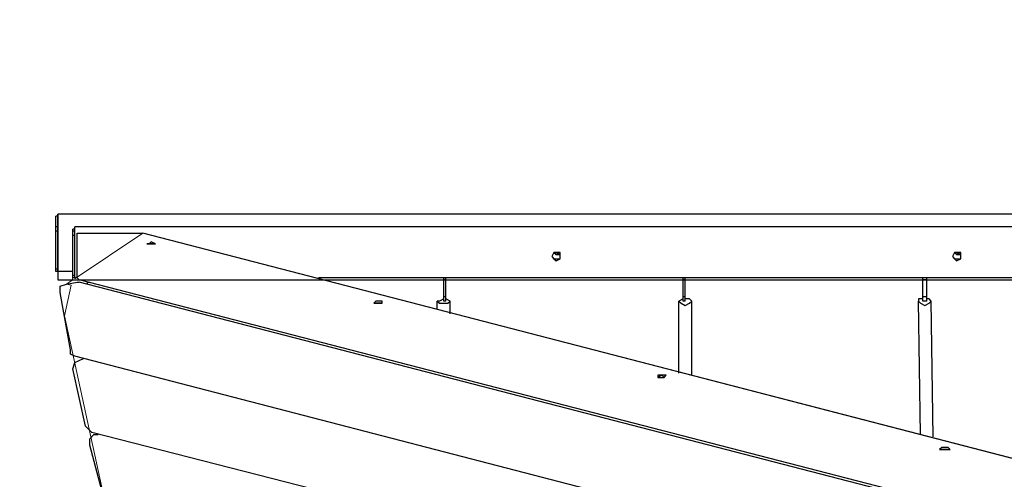
# Model space of a CAD drawing. Units: centimetres. Extents: x -20.7 to -6.7, y 3.4 to 14.3.
# Drawn here: x -18.8 to -17.6, y 7.3 to 7.9 of the extents above; entities that cross this region are included whole.
import ezdxf

# ---------------------------------------------------------------- set-up
doc = ezdxf.new("R2010")
doc.units = ezdxf.units.CM
doc.header["$MEASUREMENT"] = 0
doc.layers.add('layer 1', color=7, linetype='Continuous')

msp = doc.modelspace()

# ---------------------------------------------------------------- linework, layer by layer
at = {"layer": 'layer 1', "color": 254}
msp.add_lwpolyline([(-18.79427, 7.56632), (-16.95051, 7.56632), (-16.95051, 7.64786), (-18.79427, 7.64786), (-18.79427, 7.56632)], close=True, dxfattribs=at)
at = {"layer": 'layer 1', "color": 242, "lineweight": 20}
msp.add_open_spline([(-14.61488, 14.25071), (-14.61488, 14.25071), (-14.09936, 14.25071), (-14.09936, 14.25071), (-14.09936, 14.25071), (-13.54936, 14.25071), (-13.09936, 13.80071), (-13.09936, 13.25071), (-13.09936, 13.25071), (-13.09936, 13.25071), (-13.09936, 12.38856), (-13.09936, 12.38856), (-13.09936, 12.38856), (-13.09936, 12.38101), (-13.09945, 12.37349), (-13.09962, 12.36598), (-13.09962, 12.36598), (-13.0608, 12.33237), (-13.02374, 12.2968), (-12.98856, 12.25942), (-12.98856, 12.25942), (-12.96429, 12.28362), (-12.93921, 12.30701), (-12.91334, 12.32951), (-12.91334, 12.32951), (-12.91355, 12.33777), (-12.91366, 12.34606), (-12.91366, 12.35436), (-12.91366, 12.35436), (-12.91366, 12.35436), (-12.91366, 13.21651), (-12.91366, 13.21651), (-12.91366, 13.21651), (-12.91366, 13.76651), (-12.46366, 14.21651), (-11.91366, 14.21651), (-11.91366, 14.21651), (-11.91366, 14.21651), (-11.39814, 14.21651), (-11.39814, 14.21651), (-11.39814, 14.21651), (-10.84814, 14.21651), (-10.39814, 13.76651), (-10.39814, 13.21651), (-10.39814, 13.21651), (-10.39814, 13.21651), (-10.39814, 12.35436), (-10.39814, 12.35436), (-10.39814, 12.35436), (-10.39814, 12.34681), (-10.39823, 12.33929), (-10.3984, 12.33178), (-10.3984, 12.33178), (-10.08071, 12.05674), (-9.87973, 11.65049), (-9.87973, 11.1973), (-9.87973, 11.1973), (-9.87973, 11.14579), (-9.88234, 11.0949), (-9.88742, 11.04472), (-9.88742, 11.04472), (-9.57993, 11.00995), (-9.29362, 10.90537), (-9.04457, 10.74736), (-9.04457, 10.74736), (-9.00395, 10.74982), (-8.96305, 10.75122), (-8.92181, 10.75122), (-8.92181, 10.75122), (-7.81725, 10.75122), (-6.92181, 9.85578), (-6.92181, 8.75122), (-6.92181, 8.75122), (-6.92181, 8.73532), (-6.92205, 8.71949), (-6.92241, 8.70368), (-6.92241, 8.70368), (-6.80967, 8.45334), (-6.7469, 8.17563), (-6.7469, 7.88326), (-6.7469, 7.88326), (-6.7469, 7.35499), (-6.95176, 6.87459), (-7.28632, 6.51707), (-7.28632, 6.51707), (-7.27233, 6.43007), (-7.26495, 6.34085), (-7.26495, 6.2499), (-7.26495, 6.2499), (-7.26495, 5.32759), (-8.01264, 4.5799), (-8.93495, 4.5799), (-8.93495, 4.5799), (-9.00142, 4.5799), (-9.06694, 4.58391), (-9.13138, 4.59146), (-9.13138, 4.59146), (-9.35346, 4.48221), (-9.60329, 4.42077), (-9.86751, 4.42077), (-9.86751, 4.42077), (-10.02046, 4.42077), (-10.16856, 4.44145), (-10.30929, 4.47996), (-10.30929, 4.47996), (-10.57229, 4.25239), (-10.91522, 4.11471), (-11.2903, 4.11471), (-11.2903, 4.11471), (-11.53592, 4.11471), (-11.77324, 4.11471), (-12.01886, 4.11471), (-12.01886, 4.11471), (-12.4535, 4.11471), (-12.84491, 4.29962), (-13.11886, 4.59502), (-13.11886, 4.59502), (-13.16851, 4.58818), (-13.21893, 4.5838), (-13.26999, 4.5819), (-13.26999, 4.5819), (-13.43265, 3.92939), (-14.02248, 3.44589), (-14.72535, 3.44589), (-14.72535, 3.44589), (-15.15925, 3.44589), (-15.55005, 3.6302), (-15.82393, 3.92471), (-15.82393, 3.92471), (-16.0227, 3.82745), (-16.24612, 3.77278), (-16.48232, 3.77278), (-16.48232, 3.77278), (-16.66965, 3.77278), (-16.84893, 3.80716), (-17.01425, 3.8699), (-17.01425, 3.8699), (-17.29491, 3.88554), (-17.55496, 3.97835), (-17.77357, 4.12743), (-17.77357, 4.12743), (-18.13737, 4.19579), (-18.45481, 4.3955), (-18.67482, 4.67545), (-18.67482, 4.67545), (-18.90163, 4.78007), (-19.09788, 4.93961), (-19.2465, 5.13705), (-19.2465, 5.13705), (-19.60551, 5.35198), (-19.86719, 5.71274), (-19.94962, 6.13752), (-19.94962, 6.13752), (-20.40382, 6.48471), (-20.6969, 7.03202), (-20.6969, 7.64786), (-20.6969, 7.64786), (-20.6969, 8.6972), (-19.84624, 9.54786), (-18.7969, 9.54786), (-18.7969, 9.54786), (-18.45731, 9.54786), (-18.1314, 9.54786), (-17.79181, 9.54786), (-17.79181, 9.54786), (-17.64133, 9.54786), (-17.49496, 9.53029), (-17.35457, 9.49722), (-17.35457, 9.49722), (-17.15801, 9.6639), (-16.91798, 9.78088), (-16.65385, 9.82868), (-16.65385, 9.82868), (-16.54845, 9.91708), (-16.43074, 9.99126), (-16.30364, 10.04826), (-16.30364, 10.04826), (-16.30404, 10.06256), (-16.30425, 10.07691), (-16.30425, 10.09131), (-16.30425, 10.09131), (-16.30425, 10.37637), (-16.22472, 10.64287), (-16.08665, 10.86981), (-16.08665, 10.86981), (-16.11534, 10.98566), (-16.13066, 11.10678), (-16.13066, 11.2315), (-16.13066, 11.2315), (-16.13066, 11.68346), (-15.93075, 12.0887), (-15.61456, 12.36371), (-15.61456, 12.36371), (-15.61477, 12.37197), (-15.61488, 12.38026), (-15.61488, 12.38856), (-15.61488, 12.38856), (-15.61488, 12.38856), (-15.61488, 13.25071), (-15.61488, 13.25071), (-15.61488, 13.25071), (-15.61488, 13.80071), (-15.16488, 14.25071), (-14.61488, 14.25071)], degree=3, knots=[0, 0, 0, 0, 0.0192308, 0.0192308, 0.0192308, 0.0192308, 0.0384615, 0.0384615, 0.0384615, 0.0384615, 0.0576923, 0.0576923, 0.0576923, 0.0576923, 0.0769231, 0.0769231, 0.0769231, 0.0769231, 0.0961538, 0.0961538, 0.0961538, 0.0961538, 0.1153846, 0.1153846, 0.1153846, 0.1153846, 0.1346154, 0.1346154, 0.1346154, 0.1346154, 0.1538462, 0.1538462, 0.1538462, 0.1538462, 0.1730769, 0.1730769, 0.1730769, 0.1730769, 0.1923077, 0.1923077, 0.1923077, 0.1923077, 0.2115385, 0.2115385, 0.2115385, 0.2115385, 0.2307692, 0.2307692, 0.2307692, 0.2307692, 0.25, 0.25, 0.25, 0.25, 0.2692308, 0.2692308, 0.2692308, 0.2692308, 0.2884615, 0.2884615, 0.2884615, 0.2884615, 0.3076923, 0.3076923, 0.3076923, 0.3076923, 0.3269231, 0.3269231, 0.3269231, 0.3269231, 0.3461538, 0.3461538, 0.3461538, 0.3461538, 0.3653846, 0.3653846, 0.3653846, 0.3653846, 0.3846154, 0.3846154, 0.3846154, 0.3846154, 0.4038462, 0.4038462, 0.4038462, 0.4038462, 0.4230769, 0.4230769, 0.4230769, 0.4230769, 0.4423077, 0.4423077, 0.4423077, 0.4423077, 0.4615385, 0.4615385, 0.4615385, 0.4615385, 0.4807692, 0.4807692, 0.4807692, 0.4807692, 0.5, 0.5, 0.5, 0.5, 0.5192308, 0.5192308, 0.5192308, 0.5192308, 0.5384615, 0.5384615, 0.5384615, 0.5384615, 0.5576923, 0.5576923, 0.5576923, 0.5576923, 0.5769231, 0.5769231, 0.5769231, 0.5769231, 0.5961538, 0.5961538, 0.5961538, 0.5961538, 0.6153846, 0.6153846, 0.6153846, 0.6153846, 0.6346154, 0.6346154, 0.6346154, 0.6346154, 0.6538462, 0.6538462, 0.6538462, 0.6538462, 0.6730769, 0.6730769, 0.6730769, 0.6730769, 0.6923077, 0.6923077, 0.6923077, 0.6923077, 0.7115385, 0.7115385, 0.7115385, 0.7115385, 0.7307692, 0.7307692, 0.7307692, 0.7307692, 0.75, 0.75, 0.75, 0.75, 0.7692308, 0.7692308, 0.7692308, 0.7692308, 0.7884615, 0.7884615, 0.7884615, 0.7884615, 0.8076923, 0.8076923, 0.8076923, 0.8076923, 0.8269231, 0.8269231, 0.8269231, 0.8269231, 0.8461538, 0.8461538, 0.8461538, 0.8461538, 0.8653846, 0.8653846, 0.8653846, 0.8653846, 0.8846154, 0.8846154, 0.8846154, 0.8846154, 0.9038462, 0.9038462, 0.9038462, 0.9038462, 0.9230769, 0.9230769, 0.9230769, 0.9230769, 0.9423077, 0.9423077, 0.9423077, 0.9423077, 0.9615385, 0.9615385, 0.9615385, 0.9615385, 1, 1, 1, 1], dxfattribs=at)
at = {"layer": 'layer 1', "color": 254, "lineweight": 9}
msp.add_open_spline([(-18.68906, 7.62418), (-18.68906, 7.62418), (-16.72956, 7.11656), (-16.72956, 7.11656), (-16.72956, 7.11656), (-16.72956, 7.11656), (-17.25034, 7.56895), (-17.25034, 7.56895), (-17.25034, 7.56895), (-17.25034, 7.56895), (-17.27927, 7.64786), (-17.27927, 7.64786), (-17.27927, 7.64786), (-17.27927, 7.64786), (-17.09777, 7.8298), (-17.09777, 7.8298), (-17.09777, 7.8298), (-17.09777, 7.8298), (-16.75433, 8.11111), (-16.75433, 8.11111), (-16.75433, 8.11111), (-16.75433, 8.11111), (-16.50051, 8.28316), (-16.50051, 8.28316), (-16.50051, 8.28316), (-16.50051, 8.28316), (-16.11146, 8.50267), (-16.11146, 8.50267), (-16.11146, 8.50267), (-16.11146, 8.50267), (-15.8353, 8.62234), (-15.8353, 8.62234), (-15.8353, 8.62234), (-15.8353, 8.62234), (-15.43199, 8.7594), (-15.43199, 8.7594), (-15.43199, 8.7594), (-15.43199, 8.7594), (-15.09439, 8.83979), (-15.09439, 8.83979), (-15.09439, 8.83979), (-15.09439, 8.83979), (-14.77795, 8.88931), (-14.77795, 8.88931), (-14.77795, 8.88931), (-14.77795, 8.88931), (-14.77795, 8.82356), (-14.77795, 8.82356), (-14.77795, 8.82356), (-14.77795, 8.82356), (-14.74639, 8.82882), (-14.74639, 8.82882), (-14.74639, 8.82882), (-14.74639, 8.82882), (-14.7661, 8.72886), (-14.7661, 8.72886), (-14.7661, 8.72886), (-14.7661, 8.72886), (-14.74375, 8.72886), (-14.74375, 8.72886), (-14.74375, 8.72886), (-14.74375, 8.72886), (-14.74375, 10.07027), (-14.74375, 10.07027), (-14.74375, 10.07027), (-14.74375, 10.07027), (-14.59647, 10.07027), (-14.59647, 10.07027), (-14.59647, 10.07027), (-14.59647, 10.07027), (-14.59647, 12.25071), (-14.59647, 12.25071), (-14.59647, 12.25071), (-14.59647, 12.25071), (-14.11777, 12.25071), (-14.11777, 12.25071), (-14.11777, 12.25071), (-14.11777, 12.25071), (-14.11777, 10.07027), (-14.11777, 10.07027), (-14.11777, 10.07027), (-14.11777, 10.07027), (-13.93102, 10.07027), (-13.93102, 10.07027), (-13.93102, 10.07027), (-13.93102, 10.07027), (-13.93102, 8.88983), (-13.93102, 8.88983), (-13.93102, 8.88983), (-13.93102, 8.88983), (-12.13722, 8.88983), (-12.13722, 8.88983), (-12.13722, 8.88983), (-12.13722, 8.88983), (-12.13722, 9.537), (-12.13722, 9.537), (-12.13722, 9.537), (-12.13722, 9.537), (-11.23506, 9.537), (-11.23506, 9.537), (-11.23506, 9.537), (-11.23506, 9.537), (-11.23506, 6.25647), (-11.23506, 6.25647), (-11.23506, 6.25647), (-11.23506, 6.25647), (-12.12554, 6.25647), (-12.12554, 6.25647), (-12.12554, 6.25647), (-12.12554, 6.25647), (-12.12554, 6.08077), (-12.12554, 6.08077), (-12.12554, 6.08077), (-12.12554, 6.08077), (-13.94418, 6.08077), (-13.94418, 6.08077), (-13.94418, 6.08077), (-13.94418, 6.08077), (-13.94418, 7.57552), (-13.94418, 7.57552), (-13.94418, 7.57552), (-13.94418, 7.57552), (-14.68063, 7.57552), (-14.68063, 7.57552), (-14.68063, 7.57552), (-14.68063, 7.57552), (-14.68063, 4.94589), (-14.68063, 4.94589), (-14.68063, 4.94589), (-14.68063, 4.94589), (-14.77006, 4.94589), (-14.77006, 4.94589), (-14.77006, 4.94589), (-14.77006, 4.94589), (-14.77006, 8.70877), (-14.77006, 8.70877), (-14.77006, 8.70877), (-14.77006, 8.70877), (-14.78321, 8.64207), (-14.78321, 8.64207), (-14.78321, 8.64207), (-14.78321, 8.64207), (-15.24267, 8.5533), (-15.24267, 8.5533), (-15.24267, 8.5533), (-15.24267, 8.5533), (-15.45918, 8.49741), (-15.45918, 8.49741), (-15.45918, 8.49741), (-15.45918, 8.49741), (-15.72378, 8.40375), (-15.72378, 8.40375), (-15.72378, 8.40375), (-15.72378, 8.40375), (-16.02204, 8.27121), (-16.02204, 8.27121), (-16.02204, 8.27121), (-16.02204, 8.27121), (-16.30807, 8.11419), (-16.30807, 8.11419), (-16.30807, 8.11419), (-16.30807, 8.11419), (-16.6638, 7.87142), (-16.6638, 7.87142), (-16.6638, 7.87142), (-16.6638, 7.87142), (-16.93471, 7.61892), (-16.93471, 7.61892), (-16.93471, 7.61892), (-16.93471, 7.61892), (-14.7911, 7.06132), (-14.7911, 7.06132), (-14.7911, 7.06132), (-14.7911, 7.06132), (-14.77269, 6.48268), (-14.77269, 6.48268), (-14.77269, 6.48268), (-14.77269, 6.48268), (-16.48758, 6.92455), (-16.48758, 6.92455), (-16.48758, 6.92455), (-16.48758, 6.92455), (-16.4981, 6.97979), (-16.4981, 6.97979), (-16.4981, 6.97979), (-16.4981, 6.97979), (-16.99009, 7.10491), (-16.99009, 7.10491), (-16.99009, 7.10491), (-16.99009, 7.10491), (-17.0636, 6.49845), (-17.0636, 6.49845), (-17.0636, 6.49845), (-17.0636, 6.49845), (-17.05307, 6.14338), (-17.05307, 6.14338), (-17.05307, 6.14338), (-17.05307, 6.14338), (-17.0373, 6.02765), (-17.0373, 6.02765), (-17.0373, 6.02765), (-17.0373, 6.02765), (-17.00967, 5.89482), (-17.00967, 5.89482), (-17.00967, 5.89482), (-17.00967, 5.89482), (-16.96866, 5.77087), (-16.96866, 5.77087), (-16.96866, 5.77087), (-16.96866, 5.77087), (-16.92473, 5.67135), (-16.92473, 5.67135), (-16.92473, 5.67135), (-16.92473, 5.67135), (-16.89789, 5.6226), (-16.89789, 5.6226), (-16.89789, 5.6226), (-16.89789, 5.6226), (-16.84848, 5.55321), (-16.84848, 5.55321), (-16.84848, 5.55321), (-16.84848, 5.55321), (-16.78085, 5.48188), (-16.78085, 5.48188), (-16.78085, 5.48188), (-16.78085, 5.48188), (-16.71247, 5.4306), (-16.71247, 5.4306), (-16.71247, 5.4306), (-16.71247, 5.4306), (-16.63225, 5.39246), (-16.63225, 5.39246), (-16.63225, 5.39246), (-16.63225, 5.39246), (-16.45602, 5.36221), (-16.45602, 5.36221), (-16.45602, 5.36221), (-16.45602, 5.36221), (-16.48495, 5.27015), (-16.48495, 5.27015), (-16.48495, 5.27015), (-16.48495, 5.27015), (-16.56123, 5.27542), (-16.56123, 5.27542), (-16.56123, 5.27542), (-16.56123, 5.27542), (-16.67714, 5.30344), (-16.67714, 5.30344), (-16.67714, 5.30344), (-16.67714, 5.30344), (-16.98206, 5.38325), (-16.98206, 5.38325), (-16.98206, 5.38325), (-16.98206, 5.38325), (-17.24245, 5.47531), (-17.24245, 5.47531), (-17.24245, 5.47531), (-17.24245, 5.47531), (-17.4818, 5.5963), (-17.4818, 5.5963), (-17.4818, 5.5963), (-17.4818, 5.5963), (-17.79216, 5.80408), (-17.79216, 5.80408), (-17.79216, 5.80408), (-17.79216, 5.80408), (-17.92893, 5.92244), (-17.92893, 5.92244), (-17.92893, 5.92244), (-17.92893, 5.92244), (-18.17355, 6.18283), (-18.17355, 6.18283), (-18.17355, 6.18283), (-18.17355, 6.18283), (-18.34056, 6.40508), (-18.34056, 6.40508), (-18.34056, 6.40508), (-18.34056, 6.40508), (-18.48653, 6.64575), (-18.48653, 6.64575), (-18.48653, 6.64575), (-18.48653, 6.64575), (-18.60753, 6.90351), (-18.60753, 6.90351), (-18.60753, 6.90351), (-18.60753, 6.90351), (-18.73114, 7.26911), (-18.73114, 7.26911), (-18.73114, 7.26911), (-18.73114, 7.26911), (-18.78629, 7.52165), (-18.78629, 7.52165), (-18.78629, 7.52165), (-18.78629, 7.52165), (-18.77793, 7.55958), (-18.77793, 7.55958), (-18.77793, 7.55958), (-18.77793, 7.55958), (-18.78375, 7.56106), (-18.78375, 7.56106), (-18.78375, 7.56106), (-18.78375, 7.56106), (-18.77654, 7.56587), (-18.77654, 7.56587), (-18.77654, 7.56587), (-18.77654, 7.56587), (-18.77586, 7.56895), (-18.77586, 7.56895), (-18.77586, 7.56895), (-18.77586, 7.56895), (-18.77302, 7.56821), (-18.77302, 7.56821), (-18.77302, 7.56821), (-18.77302, 7.56821), (-18.68906, 7.62418), (-18.68906, 7.62418)], degree=3, knots=[0, 0, 0, 0, 0.0125, 0.0125, 0.0125, 0.0125, 0.025, 0.025, 0.025, 0.025, 0.0375, 0.0375, 0.0375, 0.0375, 0.05, 0.05, 0.05, 0.05, 0.0625, 0.0625, 0.0625, 0.0625, 0.075, 0.075, 0.075, 0.075, 0.0875, 0.0875, 0.0875, 0.0875, 0.1, 0.1, 0.1, 0.1, 0.1125, 0.1125, 0.1125, 0.1125, 0.125, 0.125, 0.125, 0.125, 0.1375, 0.1375, 0.1375, 0.1375, 0.15, 0.15, 0.15, 0.15, 0.1625, 0.1625, 0.1625, 0.1625, 0.175, 0.175, 0.175, 0.175, 0.1875, 0.1875, 0.1875, 0.1875, 0.2, 0.2, 0.2, 0.2, 0.2125, 0.2125, 0.2125, 0.2125, 0.225, 0.225, 0.225, 0.225, 0.2375, 0.2375, 0.2375, 0.2375, 0.25, 0.25, 0.25, 0.25, 0.2625, 0.2625, 0.2625, 0.2625, 0.275, 0.275, 0.275, 0.275, 0.2875, 0.2875, 0.2875, 0.2875, 0.3, 0.3, 0.3, 0.3, 0.3125, 0.3125, 0.3125, 0.3125, 0.325, 0.325, 0.325, 0.325, 0.3375, 0.3375, 0.3375, 0.3375, 0.35, 0.35, 0.35, 0.35, 0.3625, 0.3625, 0.3625, 0.3625, 0.375, 0.375, 0.375, 0.375, 0.3875, 0.3875, 0.3875, 0.3875, 0.4, 0.4, 0.4, 0.4, 0.4125, 0.4125, 0.4125, 0.4125, 0.425, 0.425, 0.425, 0.425, 0.4375, 0.4375, 0.4375, 0.4375, 0.45, 0.45, 0.45, 0.45, 0.4625, 0.4625, 0.4625, 0.4625, 0.475, 0.475, 0.475, 0.475, 0.4875, 0.4875, 0.4875, 0.4875, 0.5, 0.5, 0.5, 0.5, 0.5125, 0.5125, 0.5125, 0.5125, 0.525, 0.525, 0.525, 0.525, 0.5375, 0.5375, 0.5375, 0.5375, 0.55, 0.55, 0.55, 0.55, 0.5625, 0.5625, 0.5625, 0.5625, 0.575, 0.575, 0.575, 0.575, 0.5875, 0.5875, 0.5875, 0.5875, 0.6, 0.6, 0.6, 0.6, 0.6125, 0.6125, 0.6125, 0.6125, 0.625, 0.625, 0.625, 0.625, 0.6375, 0.6375, 0.6375, 0.6375, 0.65, 0.65, 0.65, 0.65, 0.6625, 0.6625, 0.6625, 0.6625, 0.675, 0.675, 0.675, 0.675, 0.6875, 0.6875, 0.6875, 0.6875, 0.7, 0.7, 0.7, 0.7, 0.7125, 0.7125, 0.7125, 0.7125, 0.725, 0.725, 0.725, 0.725, 0.7375, 0.7375, 0.7375, 0.7375, 0.75, 0.75, 0.75, 0.75, 0.7625, 0.7625, 0.7625, 0.7625, 0.775, 0.775, 0.775, 0.775, 0.7875, 0.7875, 0.7875, 0.7875, 0.8, 0.8, 0.8, 0.8, 0.8125, 0.8125, 0.8125, 0.8125, 0.825, 0.825, 0.825, 0.825, 0.8375, 0.8375, 0.8375, 0.8375, 0.85, 0.85, 0.85, 0.85, 0.8625, 0.8625, 0.8625, 0.8625, 0.875, 0.875, 0.875, 0.875, 0.8875, 0.8875, 0.8875, 0.8875, 0.9, 0.9, 0.9, 0.9, 0.9125, 0.9125, 0.9125, 0.9125, 0.925, 0.925, 0.925, 0.925, 0.9375, 0.9375, 0.9375, 0.9375, 0.95, 0.95, 0.95, 0.95, 0.9625, 0.9625, 0.9625, 0.9625, 0.975, 0.975, 0.975, 0.975, 1, 1, 1, 1], dxfattribs=at)
at = {"layer": 'layer 1', "lineweight": 25}
for points in [[(-18.79427, 7.64522), (-18.79427, 7.64522), (-18.7969, 7.64522), (-18.7969, 7.64522)], [(-18.7969, 7.63207), (-18.7969, 7.63207), (-18.7969, 7.64522), (-18.7969, 7.64522)], [(-18.79427, 7.64522), (-18.79427, 7.64522), (-18.79427, 7.64786), (-18.79427, 7.64786)], [(-16.9505, 7.64786), (-16.9505, 7.64786), (-18.79427, 7.64786), (-18.79427, 7.64786)], [(-18.79427, 7.6347), (-18.79427, 7.6347), (-18.79427, 7.64522), (-18.79427, 7.64522)], [(-18.7969, 7.62681), (-18.7969, 7.62681), (-18.7969, 7.63207), (-18.7969, 7.63207)], [(-18.79427, 7.63207), (-18.79427, 7.63207), (-18.7969, 7.63207), (-18.7969, 7.63207)], [(-18.7969, 7.57947), (-18.7969, 7.57947), (-18.7969, 7.62681), (-18.7969, 7.62681)], [(-18.79427, 7.62681), (-18.79427, 7.62681), (-18.7969, 7.62681), (-18.7969, 7.62681)], [(-18.79427, 7.62681), (-18.79427, 7.62681), (-18.79427, 7.6347), (-18.79427, 7.6347)], [(-18.79427, 7.57947), (-18.79427, 7.57947), (-18.79427, 7.62681), (-18.79427, 7.62681)], [(-18.77586, 7.62681), (-18.77586, 7.62681), (-18.77586, 7.62945), (-18.77586, 7.62945)], [(-18.77323, 7.62945), (-18.77323, 7.62945), (-18.77586, 7.62945), (-18.77586, 7.62945)], [(-18.77323, 7.62681), (-18.77323, 7.62681), (-18.77586, 7.62681), (-18.77586, 7.62681)], [(-18.77586, 7.62155), (-18.77586, 7.62155), (-18.77586, 7.62681), (-18.77586, 7.62681)], [(-16.98206, 7.63207), (-16.98206, 7.63207), (-18.77323, 7.63207), (-18.77323, 7.63207)], [(-18.77323, 7.62681), (-18.77323, 7.62681), (-18.77323, 7.63207), (-18.77323, 7.63207)], [(-18.77323, 7.62681), (-18.77323, 7.62681), (-18.77323, 7.62945), (-18.77323, 7.62945)], [(-18.77323, 7.62155), (-18.77323, 7.62155), (-18.77323, 7.62681), (-18.77323, 7.62681)], [(-18.77586, 7.57158), (-18.77586, 7.57158), (-18.77586, 7.62155), (-18.77586, 7.62155)], [(-18.77323, 7.62155), (-18.77323, 7.62155), (-18.77586, 7.62155), (-18.77586, 7.62155)], [(-18.77323, 7.56895), (-18.77323, 7.56895), (-18.77323, 7.62155), (-18.77323, 7.62155)], [(-18.7706, 7.56895), (-18.7706, 7.56895), (-18.7706, 7.62155), (-18.7706, 7.62155)], [(-18.76797, 7.62418), (-18.76797, 7.62418), (-18.69169, 7.62418), (-18.69169, 7.62418)], [(-18.69169, 7.62418), (-18.69169, 7.62418), (-18.68906, 7.62418), (-18.68906, 7.62418)], [(-14.79899, 6.61681), (-14.79899, 6.61681), (-18.68906, 7.62418), (-18.68906, 7.62418)], [(-18.68117, 7.61104), (-18.68117, 7.61104), (-18.6838, 7.61104), (-18.6838, 7.61104)], [(-18.79427, 7.57947), (-18.79427, 7.57947), (-18.7969, 7.57947), (-18.7969, 7.57947)], [(-18.7969, 7.57684), (-18.7969, 7.57684), (-18.7969, 7.57947), (-18.7969, 7.57947)], [(-18.79427, 7.57684), (-18.79427, 7.57684), (-18.7969, 7.57684), (-18.7969, 7.57684)], [(-18.79427, 7.57684), (-18.79427, 7.57684), (-18.79427, 7.57947), (-18.79427, 7.57947)], [(-18.77586, 7.57684), (-18.77586, 7.57684), (-18.79427, 7.57684), (-18.79427, 7.57684)], [(-18.78375, 7.56106), (-18.78375, 7.56106), (-18.7706, 7.56369), (-18.7706, 7.56369)], [(-18.77586, 7.56895), (-18.77586, 7.56895), (-18.77586, 7.57158), (-18.77586, 7.57158)], [(-18.77323, 7.57158), (-18.77323, 7.57158), (-18.77586, 7.57158), (-18.77586, 7.57158)], [(-18.77323, 7.56895), (-18.77323, 7.56895), (-18.77586, 7.56895), (-18.77586, 7.56895)], [(-18.7706, 7.56895), (-18.7706, 7.56895), (-18.77323, 7.56895), (-18.77323, 7.56895)], [(-18.76797, 7.56632), (-18.76797, 7.56632), (-18.7706, 7.56895), (-18.7706, 7.56895)], [(-18.7706, 7.56369), (-18.7706, 7.56369), (-18.76797, 7.56369), (-18.76797, 7.56369)], [(-14.79899, 6.54054), (-14.79899, 6.54054), (-18.76797, 7.56632), (-18.76797, 7.56632)], [(-17.02151, 7.11129), (-17.02151, 7.11129), (-18.76797, 7.56369), (-18.76797, 7.56369)], [(-17.09779, 7.56895), (-17.09779, 7.56895), (-18.47076, 7.56895), (-18.47076, 7.56895)], [(-18.31557, 7.56632), (-18.31557, 7.56632), (-18.31557, 7.56895), (-18.31557, 7.56895)], [(-18.31557, 7.54527), (-18.31557, 7.54527), (-18.31557, 7.56632), (-18.31557, 7.56632)], [(-18.31294, 7.56632), (-18.31294, 7.56632), (-18.31557, 7.56632), (-18.31557, 7.56632)], [(-18.31294, 7.56632), (-18.31294, 7.56632), (-18.31294, 7.56895), (-18.31294, 7.56895)], [(-18.31294, 7.54527), (-18.31294, 7.54527), (-18.31294, 7.56632), (-18.31294, 7.56632)], [(-18.01836, 7.56632), (-18.01836, 7.56632), (-18.01836, 7.56895), (-18.01836, 7.56895)], [(-18.01836, 7.54527), (-18.01836, 7.54527), (-18.01836, 7.56632), (-18.01836, 7.56632)], [(-18.01573, 7.56632), (-18.01573, 7.56632), (-18.01836, 7.56632), (-18.01836, 7.56632)], [(-18.01573, 7.56632), (-18.01573, 7.56632), (-18.01573, 7.56895), (-18.01573, 7.56895)], [(-18.01573, 7.54527), (-18.01573, 7.54527), (-18.01573, 7.56632), (-18.01573, 7.56632)], [(-17.72114, 7.56632), (-17.72114, 7.56632), (-17.72114, 7.56895), (-17.72114, 7.56895)], [(-17.72114, 7.54527), (-17.72114, 7.54527), (-17.72114, 7.56632), (-17.72114, 7.56632)], [(-17.71589, 7.56632), (-17.71589, 7.56632), (-17.72114, 7.56632), (-17.72114, 7.56632)], [(-17.71589, 7.56632), (-17.71589, 7.56632), (-17.71589, 7.56895), (-17.71589, 7.56895)], [(-17.71589, 7.54527), (-17.71589, 7.54527), (-17.71589, 7.56632), (-17.71589, 7.56632)], [(-18.77849, 7.47952), (-18.77849, 7.47952), (-18.79164, 7.55054), (-18.79164, 7.55054)], [(-18.39974, 7.54002), (-18.39974, 7.54002), (-18.40237, 7.53738), (-18.40237, 7.53738)], [(-18.32346, 7.52949), (-18.32346, 7.52949), (-18.32346, 7.54002), (-18.32346, 7.54002)], [(-18.31294, 7.54527), (-18.31294, 7.54527), (-18.31557, 7.54527), (-18.31557, 7.54527)], [(-18.31557, 7.54002), (-18.31557, 7.54002), (-18.31557, 7.54527), (-18.31557, 7.54527)], [(-18.31294, 7.54002), (-18.31294, 7.54002), (-18.31557, 7.54002), (-18.31557, 7.54002)], [(-18.31294, 7.54002), (-18.31294, 7.54002), (-18.31294, 7.54527), (-18.31294, 7.54527)], [(-18.30769, 7.54002), (-18.30769, 7.54002), (-18.31294, 7.54265), (-18.31294, 7.54265)], [(-18.30769, 7.52424), (-18.30769, 7.52424), (-18.30769, 7.54002), (-18.30769, 7.54002)], [(-18.01836, 7.54265), (-18.01836, 7.54265), (-18.02362, 7.54002), (-18.02362, 7.54002)], [(-18.02362, 7.45059), (-18.02362, 7.45059), (-18.02362, 7.54002), (-18.02362, 7.54002)], [(-18.01573, 7.54527), (-18.01573, 7.54527), (-18.01836, 7.54527), (-18.01836, 7.54527)], [(-18.01836, 7.54002), (-18.01836, 7.54002), (-18.01836, 7.54527), (-18.01836, 7.54527)], [(-18.01573, 7.54002), (-18.01573, 7.54002), (-18.01836, 7.54002), (-18.01836, 7.54002)], [(-18.01573, 7.54002), (-18.01573, 7.54002), (-18.01573, 7.54527), (-18.01573, 7.54527)], [(-18.01047, 7.54265), (-18.01047, 7.54265), (-18.01573, 7.54265), (-18.01573, 7.54265)], [(-18.00784, 7.54002), (-18.00784, 7.54002), (-18.01047, 7.54265), (-18.01047, 7.54265)], [(-18.00784, 7.44796), (-18.00784, 7.44796), (-18.00784, 7.54002), (-18.00784, 7.54002)], [(-17.72378, 7.37431), (-17.72378, 7.37431), (-17.72641, 7.54002), (-17.72641, 7.54002)], [(-17.71589, 7.54527), (-17.71589, 7.54527), (-17.72114, 7.54527), (-17.72114, 7.54527)], [(-17.72114, 7.54002), (-17.72114, 7.54002), (-17.72114, 7.54527), (-17.72114, 7.54527)], [(-17.71589, 7.54002), (-17.71589, 7.54002), (-17.72114, 7.54002), (-17.72114, 7.54002)], [(-17.71589, 7.54002), (-17.71589, 7.54002), (-17.71589, 7.54527), (-17.71589, 7.54527)], [(-17.71326, 7.54265), (-17.71326, 7.54265), (-17.71589, 7.54265), (-17.71589, 7.54265)], [(-17.71062, 7.54002), (-17.71062, 7.54002), (-17.71326, 7.54265), (-17.71326, 7.54265)], [(-17.708, 7.37168), (-17.708, 7.37168), (-17.71062, 7.54002), (-17.71062, 7.54002)], [(-17.93157, 7.25333), (-17.93157, 7.25333), (-18.77323, 7.47163), (-18.77323, 7.47163)], [(-18.76797, 7.46637), (-18.76797, 7.46637), (-18.76271, 7.469), (-18.76271, 7.469)], [(-18.76008, 7.38483), (-18.76008, 7.38483), (-18.77586, 7.45585), (-18.77586, 7.45585)], [(-18.39185, 7.28488), (-18.39185, 7.28488), (-18.75219, 7.37695), (-18.75219, 7.37695)], [(-18.74956, 7.37431), (-18.74956, 7.37431), (-18.7443, 7.37431), (-18.7443, 7.37431)], [(-18.73641, 7.29277), (-18.73641, 7.29277), (-18.75482, 7.36116), (-18.75482, 7.36116)], [(-17.69748, 7.35854), (-17.69748, 7.35854), (-17.7001, 7.3559), (-17.7001, 7.3559)]]:
    msp.add_open_spline(points, degree=3, dxfattribs=at)
for points, knots in [([(-18.7706, 7.62155), (-18.7706, 7.62155), (-18.7706, 7.62418), (-18.7706, 7.62418), (-18.7706, 7.62418), (-18.7706, 7.62418), (-18.76797, 7.62418), (-18.76797, 7.62418)], [0, 0, 0, 0, 0.3333333, 0.3333333, 0.3333333, 0.3333333, 1, 1, 1, 1]), ([(-18.67328, 7.61104), (-18.67328, 7.61104), (-18.67854, 7.61366), (-18.67854, 7.61366), (-18.67854, 7.61366), (-18.67854, 7.61366), (-18.68117, 7.61104), (-18.68117, 7.61104)], [0, 0, 0, 0, 0.3333333, 0.3333333, 0.3333333, 0.3333333, 1, 1, 1, 1]), ([(-18.6838, 7.61104), (-18.6838, 7.61104), (-18.68117, 7.61104), (-18.68117, 7.61104), (-18.68117, 7.61104), (-18.68117, 7.61104), (-18.67854, 7.61104), (-18.67854, 7.61104), (-18.67854, 7.61104), (-18.67854, 7.61104), (-18.67328, 7.61104), (-18.67328, 7.61104)], [0, 0, 0, 0, 0.25, 0.25, 0.25, 0.25, 0.5, 0.5, 0.5, 0.5, 1, 1, 1, 1]), ([(-18.67328, 7.61104), (-18.67328, 7.61104), (-18.67854, 7.61104), (-18.67854, 7.61104), (-18.67854, 7.61104), (-18.67854, 7.61104), (-18.68117, 7.61104), (-18.68117, 7.61104)], [0, 0, 0, 0, 0.3333333, 0.3333333, 0.3333333, 0.3333333, 1, 1, 1, 1]), ([(-18.17617, 7.60051), (-18.17617, 7.60051), (-18.1788, 7.60051), (-18.1788, 7.60051), (-18.1788, 7.60051), (-18.1788, 7.60051), (-18.18143, 7.59525), (-18.18143, 7.59525)], [0, 0, 0, 0, 0.3333333, 0.3333333, 0.3333333, 0.3333333, 1, 1, 1, 1]), ([(-18.1788, 7.60051), (-18.1788, 7.60051), (-18.17617, 7.60051), (-18.17617, 7.60051), (-18.17617, 7.60051), (-18.17617, 7.60051), (-18.17355, 7.60051), (-18.17355, 7.60051)], [0, 0, 0, 0, 0.3333333, 0.3333333, 0.3333333, 0.3333333, 1, 1, 1, 1]), ([(-18.1788, 7.60051), (-18.1788, 7.60051), (-18.17617, 7.59788), (-18.17617, 7.59788), (-18.17617, 7.59788), (-18.17617, 7.59788), (-18.17091, 7.60051), (-18.17091, 7.60051)], [0, 0, 0, 0, 0.3333333, 0.3333333, 0.3333333, 0.3333333, 1, 1, 1, 1]), ([(-18.1788, 7.60051), (-18.1788, 7.60051), (-18.17617, 7.59788), (-18.17617, 7.59788), (-18.17617, 7.59788), (-18.17617, 7.59788), (-18.17091, 7.60051), (-18.17091, 7.60051)], [0, 0, 0, 0, 0.3333333, 0.3333333, 0.3333333, 0.3333333, 1, 1, 1, 1]), ([(-18.1788, 7.60051), (-18.1788, 7.60051), (-18.17617, 7.59788), (-18.17617, 7.59788), (-18.17617, 7.59788), (-18.17617, 7.59788), (-18.17091, 7.59788), (-18.17091, 7.59788), (-18.17091, 7.59788), (-18.17091, 7.59788), (-18.17091, 7.60051), (-18.17091, 7.60051)], [0, 0, 0, 0, 0.25, 0.25, 0.25, 0.25, 0.5, 0.5, 0.5, 0.5, 1, 1, 1, 1]), ([(-18.17091, 7.59525), (-18.17091, 7.59525), (-18.17091, 7.60051), (-18.17091, 7.60051), (-18.17091, 7.60051), (-18.17091, 7.60051), (-18.17617, 7.60051), (-18.17617, 7.60051)], [0, 0, 0, 0, 0.3333333, 0.3333333, 0.3333333, 0.3333333, 1, 1, 1, 1]), ([(-17.67907, 7.60051), (-17.67907, 7.60051), (-17.68169, 7.60051), (-17.68169, 7.60051), (-17.68169, 7.60051), (-17.68169, 7.60051), (-17.68432, 7.59525), (-17.68432, 7.59525)], [0, 0, 0, 0, 0.3333333, 0.3333333, 0.3333333, 0.3333333, 1, 1, 1, 1]), ([(-17.68169, 7.60051), (-17.68169, 7.60051), (-17.67907, 7.60051), (-17.67907, 7.60051), (-17.67907, 7.60051), (-17.67907, 7.60051), (-17.67644, 7.60051), (-17.67644, 7.60051)], [0, 0, 0, 0, 0.3333333, 0.3333333, 0.3333333, 0.3333333, 1, 1, 1, 1]), ([(-17.68169, 7.60051), (-17.68169, 7.60051), (-17.67907, 7.59788), (-17.67907, 7.59788), (-17.67907, 7.59788), (-17.67907, 7.59788), (-17.6738, 7.60051), (-17.6738, 7.60051)], [0, 0, 0, 0, 0.3333333, 0.3333333, 0.3333333, 0.3333333, 1, 1, 1, 1]), ([(-17.68169, 7.60051), (-17.68169, 7.60051), (-17.67907, 7.59788), (-17.67907, 7.59788), (-17.67907, 7.59788), (-17.67907, 7.59788), (-17.6738, 7.59788), (-17.6738, 7.59788), (-17.6738, 7.59788), (-17.6738, 7.59788), (-17.6738, 7.60051), (-17.6738, 7.60051)], [0, 0, 0, 0, 0.25, 0.25, 0.25, 0.25, 0.5, 0.5, 0.5, 0.5, 1, 1, 1, 1]), ([(-17.68169, 7.60051), (-17.68169, 7.60051), (-17.67907, 7.59788), (-17.67907, 7.59788), (-17.67907, 7.59788), (-17.67907, 7.59788), (-17.6738, 7.60051), (-17.6738, 7.60051)], [0, 0, 0, 0, 0.3333333, 0.3333333, 0.3333333, 0.3333333, 1, 1, 1, 1]), ([(-17.6738, 7.59525), (-17.6738, 7.59525), (-17.6738, 7.60051), (-17.6738, 7.60051), (-17.6738, 7.60051), (-17.6738, 7.60051), (-17.67907, 7.60051), (-17.67907, 7.60051)], [0, 0, 0, 0, 0.3333333, 0.3333333, 0.3333333, 0.3333333, 1, 1, 1, 1]), ([(-18.18143, 7.59525), (-18.18143, 7.59525), (-18.1788, 7.59262), (-18.1788, 7.59262), (-18.1788, 7.59262), (-18.1788, 7.59262), (-18.17617, 7.58999), (-18.17617, 7.58999), (-18.17617, 7.58999), (-18.17617, 7.58999), (-18.17091, 7.59262), (-18.17091, 7.59262), (-18.17091, 7.59262), (-18.17091, 7.59262), (-18.17091, 7.59525), (-18.17091, 7.59525)], [0, 0, 0, 0, 0.2, 0.2, 0.2, 0.2, 0.4, 0.4, 0.4, 0.4, 0.6, 0.6, 0.6, 0.6, 1, 1, 1, 1]), ([(-18.18143, 7.59525), (-18.18143, 7.59525), (-18.1788, 7.59262), (-18.1788, 7.59262), (-18.1788, 7.59262), (-18.1788, 7.59262), (-18.17617, 7.59262), (-18.17617, 7.59262), (-18.17617, 7.59262), (-18.17617, 7.59262), (-18.17091, 7.59262), (-18.17091, 7.59262), (-18.17091, 7.59262), (-18.17091, 7.59262), (-18.17091, 7.59525), (-18.17091, 7.59525)], [0, 0, 0, 0, 0.2, 0.2, 0.2, 0.2, 0.4, 0.4, 0.4, 0.4, 0.6, 0.6, 0.6, 0.6, 1, 1, 1, 1]), ([(-17.68432, 7.59525), (-17.68432, 7.59525), (-17.68169, 7.59262), (-17.68169, 7.59262), (-17.68169, 7.59262), (-17.68169, 7.59262), (-17.67907, 7.59262), (-17.67907, 7.59262), (-17.67907, 7.59262), (-17.67907, 7.59262), (-17.6738, 7.59262), (-17.6738, 7.59262), (-17.6738, 7.59262), (-17.6738, 7.59262), (-17.6738, 7.59525), (-17.6738, 7.59525)], [0, 0, 0, 0, 0.2, 0.2, 0.2, 0.2, 0.4, 0.4, 0.4, 0.4, 0.6, 0.6, 0.6, 0.6, 1, 1, 1, 1]), ([(-17.68432, 7.59525), (-17.68432, 7.59525), (-17.68169, 7.59262), (-17.68169, 7.59262), (-17.68169, 7.59262), (-17.68169, 7.59262), (-17.67907, 7.58999), (-17.67907, 7.58999), (-17.67907, 7.58999), (-17.67907, 7.58999), (-17.6738, 7.59262), (-17.6738, 7.59262), (-17.6738, 7.59262), (-17.6738, 7.59262), (-17.6738, 7.59525), (-17.6738, 7.59525)], [0, 0, 0, 0, 0.2, 0.2, 0.2, 0.2, 0.4, 0.4, 0.4, 0.4, 0.6, 0.6, 0.6, 0.6, 1, 1, 1, 1]), ([(-18.75744, 7.56106), (-18.75744, 7.56106), (-18.75744, 7.56369), (-18.75744, 7.56369), (-18.75744, 7.56369), (-18.75744, 7.56369), (-18.75482, 7.56369), (-18.75482, 7.56369)], [0, 0, 0, 0, 0.3333333, 0.3333333, 0.3333333, 0.3333333, 1, 1, 1, 1]), ([(-18.79164, 7.55054), (-18.79164, 7.55054), (-18.79164, 7.55843), (-18.79164, 7.55843), (-18.79164, 7.55843), (-18.79164, 7.55843), (-18.78375, 7.56106), (-18.78375, 7.56106)], [0, 0, 0, 0, 0.3333333, 0.3333333, 0.3333333, 0.3333333, 1, 1, 1, 1]), ([(-18.39185, 7.53738), (-18.39185, 7.53738), (-18.39185, 7.54002), (-18.39185, 7.54002), (-18.39185, 7.54002), (-18.39185, 7.54002), (-18.39711, 7.54002), (-18.39711, 7.54002), (-18.39711, 7.54002), (-18.39711, 7.54002), (-18.39974, 7.54002), (-18.39974, 7.54002)], [0, 0, 0, 0, 0.25, 0.25, 0.25, 0.25, 0.5, 0.5, 0.5, 0.5, 1, 1, 1, 1]), ([(-18.31557, 7.54265), (-18.31557, 7.54265), (-18.32083, 7.54002), (-18.32083, 7.54002), (-18.32083, 7.54002), (-18.32083, 7.54002), (-18.32346, 7.54002), (-18.32346, 7.54002)], [0, 0, 0, 0, 0.3333333, 0.3333333, 0.3333333, 0.3333333, 1, 1, 1, 1]), ([(-18.32346, 7.54002), (-18.32346, 7.54002), (-18.32083, 7.53738), (-18.32083, 7.53738), (-18.32083, 7.53738), (-18.32083, 7.53738), (-18.31557, 7.53738), (-18.31557, 7.53738), (-18.31557, 7.53738), (-18.31557, 7.53738), (-18.31031, 7.53738), (-18.31031, 7.53738), (-18.31031, 7.53738), (-18.31031, 7.53738), (-18.30769, 7.54002), (-18.30769, 7.54002)], [0, 0, 0, 0, 0.2, 0.2, 0.2, 0.2, 0.4, 0.4, 0.4, 0.4, 0.6, 0.6, 0.6, 0.6, 1, 1, 1, 1]), ([(-18.02362, 7.54002), (-18.02362, 7.54002), (-18.02099, 7.53738), (-18.02099, 7.53738), (-18.02099, 7.53738), (-18.02099, 7.53738), (-18.01573, 7.53476), (-18.01573, 7.53476), (-18.01573, 7.53476), (-18.01573, 7.53476), (-18.01047, 7.53738), (-18.01047, 7.53738), (-18.01047, 7.53738), (-18.01047, 7.53738), (-18.00784, 7.54002), (-18.00784, 7.54002)], [0, 0, 0, 0, 0.2, 0.2, 0.2, 0.2, 0.4, 0.4, 0.4, 0.4, 0.6, 0.6, 0.6, 0.6, 1, 1, 1, 1]), ([(-17.72114, 7.54265), (-17.72114, 7.54265), (-17.72641, 7.54265), (-17.72641, 7.54265), (-17.72641, 7.54265), (-17.72641, 7.54265), (-17.72641, 7.54002), (-17.72641, 7.54002)], [0, 0, 0, 0, 0.3333333, 0.3333333, 0.3333333, 0.3333333, 1, 1, 1, 1]), ([(-17.72641, 7.54002), (-17.72641, 7.54002), (-17.72378, 7.53738), (-17.72378, 7.53738), (-17.72378, 7.53738), (-17.72378, 7.53738), (-17.71852, 7.53476), (-17.71852, 7.53476), (-17.71852, 7.53476), (-17.71852, 7.53476), (-17.71326, 7.53738), (-17.71326, 7.53738), (-17.71326, 7.53738), (-17.71326, 7.53738), (-17.71062, 7.54002), (-17.71062, 7.54002)], [0, 0, 0, 0, 0.2, 0.2, 0.2, 0.2, 0.4, 0.4, 0.4, 0.4, 0.6, 0.6, 0.6, 0.6, 1, 1, 1, 1]), ([(-18.40237, 7.53738), (-18.40237, 7.53738), (-18.39974, 7.53738), (-18.39974, 7.53738), (-18.39974, 7.53738), (-18.39974, 7.53738), (-18.39711, 7.53738), (-18.39711, 7.53738), (-18.39711, 7.53738), (-18.39711, 7.53738), (-18.39185, 7.53738), (-18.39185, 7.53738)], [0, 0, 0, 0, 0.25, 0.25, 0.25, 0.25, 0.5, 0.5, 0.5, 0.5, 1, 1, 1, 1]), ([(-18.39185, 7.53738), (-18.39185, 7.53738), (-18.39711, 7.53738), (-18.39711, 7.53738), (-18.39711, 7.53738), (-18.39711, 7.53738), (-18.39974, 7.53738), (-18.39974, 7.53738)], [0, 0, 0, 0, 0.3333333, 0.3333333, 0.3333333, 0.3333333, 1, 1, 1, 1]), ([(-18.77323, 7.47163), (-18.77323, 7.47163), (-18.77849, 7.47426), (-18.77849, 7.47426), (-18.77849, 7.47426), (-18.77849, 7.47426), (-18.77849, 7.47952), (-18.77849, 7.47952)], [0, 0, 0, 0, 0.3333333, 0.3333333, 0.3333333, 0.3333333, 1, 1, 1, 1]), ([(-18.77586, 7.45585), (-18.77586, 7.45585), (-18.77323, 7.46374), (-18.77323, 7.46374), (-18.77323, 7.46374), (-18.77323, 7.46374), (-18.76797, 7.46637), (-18.76797, 7.46637)], [0, 0, 0, 0, 0.3333333, 0.3333333, 0.3333333, 0.3333333, 1, 1, 1, 1]), ([(-18.04992, 7.44796), (-18.04992, 7.44796), (-18.04992, 7.44533), (-18.04992, 7.44533), (-18.04992, 7.44533), (-18.04992, 7.44533), (-18.04466, 7.44533), (-18.04466, 7.44533), (-18.04466, 7.44533), (-18.04466, 7.44533), (-18.04203, 7.44533), (-18.04203, 7.44533), (-18.04203, 7.44533), (-18.04203, 7.44533), (-18.0394, 7.44796), (-18.0394, 7.44796)], [0, 0, 0, 0, 0.2, 0.2, 0.2, 0.2, 0.4, 0.4, 0.4, 0.4, 0.6, 0.6, 0.6, 0.6, 1, 1, 1, 1]), ([(-18.0394, 7.44796), (-18.0394, 7.44796), (-18.04203, 7.44796), (-18.04203, 7.44796), (-18.04203, 7.44796), (-18.04203, 7.44796), (-18.04466, 7.44796), (-18.04466, 7.44796), (-18.04466, 7.44796), (-18.04466, 7.44796), (-18.04992, 7.44796), (-18.04992, 7.44796)], [0, 0, 0, 0, 0.25, 0.25, 0.25, 0.25, 0.5, 0.5, 0.5, 0.5, 1, 1, 1, 1]), ([(-18.04203, 7.44533), (-18.04203, 7.44533), (-18.04466, 7.44796), (-18.04466, 7.44796), (-18.04466, 7.44796), (-18.04466, 7.44796), (-18.04992, 7.44533), (-18.04992, 7.44533)], [0, 0, 0, 0, 0.3333333, 0.3333333, 0.3333333, 0.3333333, 1, 1, 1, 1]), ([(-18.75219, 7.37695), (-18.75219, 7.37695), (-18.75744, 7.3822), (-18.75744, 7.3822), (-18.75744, 7.3822), (-18.75744, 7.3822), (-18.76008, 7.38483), (-18.76008, 7.38483)], [0, 0, 0, 0, 0.3333333, 0.3333333, 0.3333333, 0.3333333, 1, 1, 1, 1]), ([(-18.75482, 7.36116), (-18.75482, 7.36116), (-18.75482, 7.36906), (-18.75482, 7.36906), (-18.75482, 7.36906), (-18.75482, 7.36906), (-18.74956, 7.37431), (-18.74956, 7.37431)], [0, 0, 0, 0, 0.3333333, 0.3333333, 0.3333333, 0.3333333, 1, 1, 1, 1]), ([(-17.7001, 7.3559), (-17.7001, 7.3559), (-17.69748, 7.3559), (-17.69748, 7.3559), (-17.69748, 7.3559), (-17.69748, 7.3559), (-17.69221, 7.3559), (-17.69221, 7.3559), (-17.69221, 7.3559), (-17.69221, 7.3559), (-17.68959, 7.3559), (-17.68959, 7.3559), (-17.68959, 7.3559), (-17.68959, 7.3559), (-17.68696, 7.3559), (-17.68696, 7.3559)], [0, 0, 0, 0, 0.2, 0.2, 0.2, 0.2, 0.4, 0.4, 0.4, 0.4, 0.6, 0.6, 0.6, 0.6, 1, 1, 1, 1]), ([(-17.68696, 7.3559), (-17.68696, 7.3559), (-17.68959, 7.35854), (-17.68959, 7.35854), (-17.68959, 7.35854), (-17.68959, 7.35854), (-17.69221, 7.35854), (-17.69221, 7.35854), (-17.69221, 7.35854), (-17.69221, 7.35854), (-17.69748, 7.35854), (-17.69748, 7.35854)], [0, 0, 0, 0, 0.25, 0.25, 0.25, 0.25, 0.5, 0.5, 0.5, 0.5, 1, 1, 1, 1]), ([(-17.68959, 7.3559), (-17.68959, 7.3559), (-17.69221, 7.3559), (-17.69221, 7.3559), (-17.69221, 7.3559), (-17.69221, 7.3559), (-17.69748, 7.3559), (-17.69748, 7.3559)], [0, 0, 0, 0, 0.3333333, 0.3333333, 0.3333333, 0.3333333, 1, 1, 1, 1])]:
    msp.add_open_spline(points, degree=3, knots=knots, dxfattribs=at)

doc.saveas('drawing.dxf')
